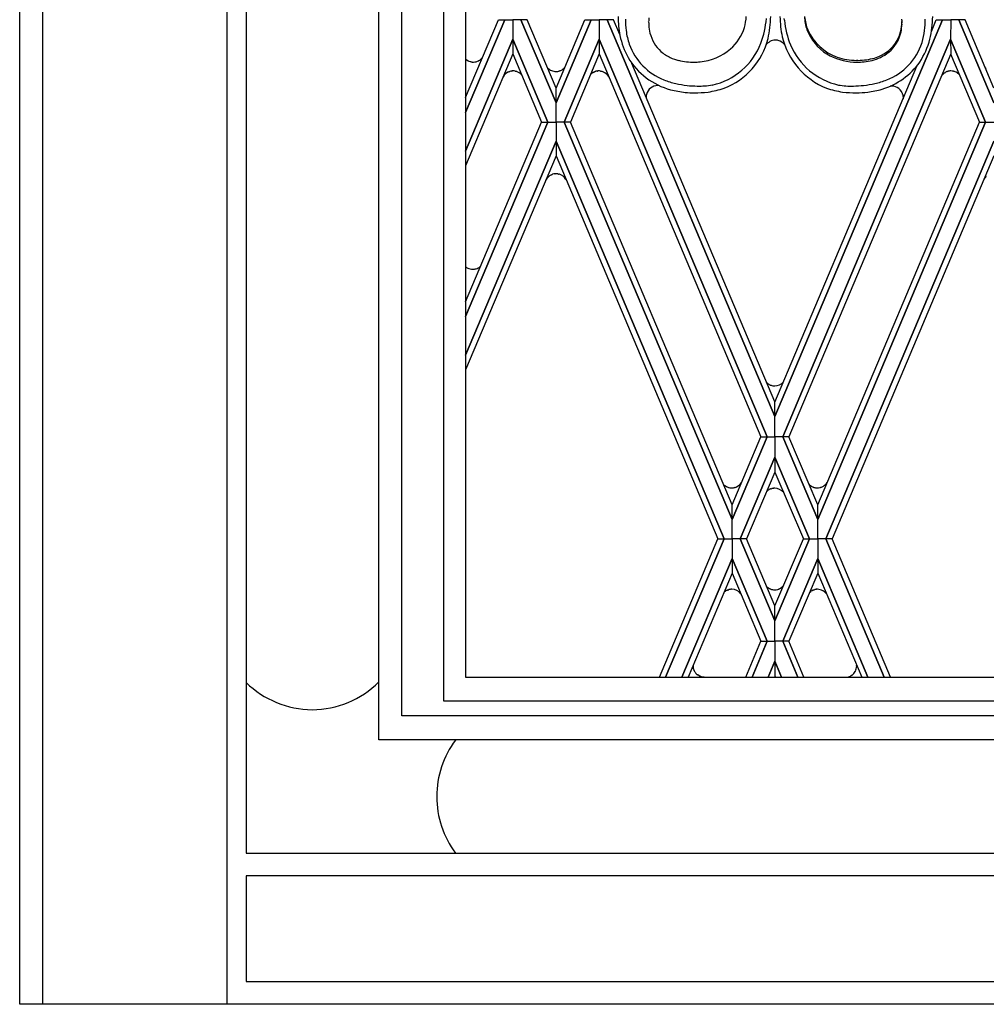
# Model space of a CAD drawing. Units: millimetres. Extents: x 0 to 8410, y 0 to 5940.
# Drawn here: x 4350 to 4606, y 3745 to 4006 of the extents above; entities that cross this region are included whole.
import ezdxf

# ---------------------------------------------------------------- set-up
doc = ezdxf.new("R2010")
doc.units = ezdxf.units.MM
doc.layers.add('YKK_A1', color=4, linetype='Continuous', lineweight=30)

msp = doc.modelspace()

# ---------------------------------------------------------------- linework, layer by layer
at = {"layer": 'YKK_A1', "linetype": 'Continuous', "ltscale": 0.5}
for p, q in [((4445.18, 3814.98), (4445.18, 4701.16)), ((4462.31, 4694.97), (4462.31, 3825.34)), ((4468.18, 4696.63), (4468.18, 3831.64)), ((4451.31, 3821.34), (4451.31, 4691.32)), ((4350.02, 3745), (4350.02, 4675.07)), ((4350.02, 3744.93), (4350.02, 4669.02)), ((4356.02, 4392.43), (4356.02, 3744.93)), ((4405.03, 3744.93), (4405.03, 4392.43)), ((4410.01, 4392.43), (4410.01, 3785)), ((4410.03, 4392.43), (4410.03, 3785.01)), ((4468.18, 3985.2), (4476.88, 4005.83)), ((4478.53, 4005.83), (4468.18, 3981.3)), ((4468.18, 3981.3), (4478.54, 4005.83)), ((4476.88, 4005.83), (4478.53, 4005.83)), ((4478.54, 4005.83), (4480.69, 4005.83)), ((4480.69, 4005.83), (4480.69, 4000.66)), ((4482.83, 4005.83), (4480.69, 4005.83)), ((4480.69, 4005.83), (4480.69, 4000.66)), ((4492.13, 3983.84), (4482.83, 4005.83)), ((4484.49, 4005.83), (4482.84, 4005.83)), ((4482.84, 4005.83), (4492.13, 3983.84)), ((4492.13, 3987.75), (4484.49, 4005.83)), ((4492.13, 3987.75), (4499.77, 4005.83)), ((4501.42, 4005.83), (4492.13, 3983.84)), ((4492.13, 3983.84), (4501.43, 4005.83)), ((4499.77, 4005.83), (4501.42, 4005.83)), ((4501.43, 4005.83), (4503.57, 4005.83)), ((4505.72, 4005.83), (4503.57, 4005.83)), ((4503.57, 4005.83), (4503.57, 4000.66)), ((4503.57, 4005.83), (4503.57, 4000.66)), ((4550.14, 3900.67), (4505.72, 4005.83)), ((4507.38, 4005.83), (4505.73, 4005.83)), ((4505.73, 4005.83), (4550.14, 3900.67)), ((4509.01, 4001.97), (4507.38, 4005.83)), ((4516.68, 4005.28), (4516.69, 4005.51)), ((4594.55, 4005.83), (4550.14, 3900.67)), ((4550.14, 3900.67), (4594.56, 4005.83)), ((4552.65, 4005.7), (4552.6, 4006.16)), ((4583.83, 4005.28), (4583.79, 4005.97)), ((4583.81, 4004.66), (4583.83, 4005.28)), ((4591.6, 4002.76), (4592.9, 4005.83)), ((4592.9, 4005.83), (4594.55, 4005.83)), ((4594.56, 4005.83), (4596.71, 4005.83)), ((4596.71, 4005.83), (4596.7, 4000.66)), ((4596.71, 4005.83), (4596.7, 4000.66)), ((4598.85, 4005.83), (4596.71, 4005.83)), ((4608.15, 3983.84), (4598.85, 4005.83)), ((4600.51, 4005.83), (4598.86, 4005.83)), ((4598.86, 4005.83), (4608.15, 3983.84)), ((4608.15, 3987.75), (4600.51, 4005.83)), ((4468.18, 3971.06), (4480.69, 4000.66)), ((4480.69, 4000.66), (4468.18, 3971.06)), ((4480.69, 4000.66), (4480.68, 3996.77)), ((4480.69, 4000.66), (4480.69, 3996.77)), ((4489.95, 3978.74), (4480.69, 4000.66)), ((4480.69, 4000.66), (4489.95, 3978.74)), ((4494.31, 3978.74), (4503.57, 4000.66)), ((4503.57, 4000.66), (4494.31, 3978.74)), ((4548.07, 3895.35), (4503.57, 4000.66)), ((4503.57, 4000.66), (4503.57, 3996.77)), ((4503.57, 4000.66), (4548.07, 3895.35)), ((4552.21, 3895.35), (4596.7, 4000.66)), ((4596.7, 4000.66), (4552.21, 3895.35)), ((4596.7, 4000.66), (4596.71, 3996.77)), ((4605.97, 3978.74), (4596.7, 4000.66)), ((4596.7, 4000.66), (4605.97, 3978.74)), ((4480.69, 3996.77), (4468.18, 3967.17)), ((4468.22, 3995.41), (4468.27, 3995.36)), ((4468.85, 3994.97), (4468.88, 3994.95)), ((4468.88, 3994.95), (4468.91, 3994.94)), ((4469.08, 3994.86), (4469.44, 3994.74)), ((4471.69, 3995), (4471.72, 3995.02)), ((4472.14, 3995.31), (4472.21, 3995.37)), ((4472.43, 3995.59), (4472.67, 3995.86)), ((4480.68, 3996.77), (4488.31, 3978.74)), ((4503.58, 3996.77), (4495.95, 3978.74)), ((4503.57, 3996.77), (4546.43, 3895.35)), ((4596.71, 3996.77), (4553.85, 3895.35)), ((4572.12, 3995.07), (4571.77, 3995.07)), ((4596.7, 3996.77), (4604.33, 3978.74)), ((4469.44, 3994.74), (4469.55, 3994.71)), ((4469.92, 3994.64), (4469.96, 3994.64)), ((4469.96, 3994.64), (4470.04, 3994.63)), ((4480.46, 3992.26), (4480.5, 3992.26)), ((4481.27, 3992.23), (4481.43, 3992.2)), ((4481.43, 3992.2), (4481.47, 3992.19)), ((4490.92, 3992.39), (4490.95, 3992.37)), ((4490.95, 3992.37), (4491.2, 3992.28)), ((4491.2, 3992.28), (4491.23, 3992.27)), ((4492.64, 3992.17), (4492.8, 3992.2)), ((4492.8, 3992.2), (4492.84, 3992.21)), ((4503.14, 3992.26), (4503.18, 3992.26)), ((4503.91, 3992.24), (4504.11, 3992.2)), ((4504.11, 3992.2), (4504.15, 3992.19)), ((4550.13, 3904.57), (4512.26, 3994.27)), ((4550.13, 3904.51), (4587.71, 3993.54)), ((4570.98, 3994.63), (4571.77, 3994.61)), ((4596.46, 3992.26), (4596.5, 3992.26)), ((4597.39, 3992.21), (4597.43, 3992.2)), ((4479.55, 3992.02), (4479.58, 3992.03)), ((4479.58, 3992.03), (4479.83, 3992.12)), ((4479.83, 3992.12), (4479.86, 3992.14)), ((4491.83, 3992.15), (4491.87, 3992.14)), ((4501.66, 3991.68), (4501.75, 3991.74)), ((4501.75, 3991.74), (4501.81, 3991.79)), ((4502, 3991.9), (4502.43, 3992.1)), ((4502.43, 3992.1), (4502.51, 3992.12)), ((4504.61, 3992.04), (4504.72, 3991.99)), ((4505.07, 3991.8), (4505.1, 3991.78)), ((4594.78, 3991.52), (4594.81, 3991.54)), ((4595.1, 3991.77), (4595.32, 3991.9)), ((4595.32, 3991.9), (4595.35, 3991.92)), ((4595.72, 3992.09), (4595.76, 3992.1)), ((4595.94, 3992.16), (4596.01, 3992.18)), ((4598.39, 3991.8), (4598.49, 3991.73)), ((4492.13, 3983.84), (4492.13, 3987.75)), ((4516.03, 3985.47), (4516.04, 3985.32)), ((4516.04, 3985.73), (4516.04, 3985.71)), ((4516.25, 3986.54), (4516.17, 3986.34)), ((4516.17, 3986.34), (4516.17, 3986.31)), ((4516.26, 3986.57), (4516.25, 3986.54)), ((4583.88, 3986.42), (4583.89, 3986.39)), ((4583.89, 3986.39), (4583.92, 3986.31)), ((4583.92, 3986.31), (4583.93, 3986.29)), ((4584.01, 3986.03), (4584.07, 3985.71)), ((4584.07, 3985.71), (4584.09, 3985.61)), ((4584.1, 3985.48), (4584.08, 3984.93)), ((4492.13, 3978.74), (4492.13, 3983.84)), ((4489.95, 3978.74), (4468.18, 3927.21)), ((4468.18, 3931.11), (4488.31, 3978.74)), ((4468.18, 3927.21), (4489.95, 3978.74)), ((4488.31, 3978.74), (4489.95, 3978.74)), ((4488.31, 3978.74), (4489.95, 3978.74)), ((4489.95, 3978.74), (4492.13, 3978.74)), ((4489.95, 3978.74), (4492.13, 3978.74)), ((4494.31, 3978.74), (4492.13, 3978.74)), ((4494.31, 3978.74), (4492.13, 3978.74)), ((4492.13, 3978.74), (4492.13, 3973.65)), ((4495.95, 3978.74), (4494.31, 3978.74)), ((4494.31, 3978.74), (4538.8, 3873.44)), ((4495.95, 3978.74), (4494.31, 3978.74)), ((4538.8, 3873.44), (4494.31, 3978.74)), ((4538.81, 3877.32), (4495.95, 3978.74)), ((4561.47, 3877.32), (4604.33, 3978.74)), ((4605.97, 3978.74), (4561.48, 3873.44)), ((4561.48, 3873.44), (4605.97, 3978.74)), ((4604.33, 3978.74), (4605.97, 3978.74)), ((4604.33, 3978.74), (4605.97, 3978.74)), ((4605.97, 3978.74), (4608.15, 3978.74)), ((4605.97, 3978.74), (4608.15, 3978.74)), ((4468.18, 3916.96), (4492.13, 3973.65)), ((4492.13, 3973.65), (4468.18, 3916.96)), ((4492.13, 3973.65), (4492.13, 3969.76)), ((4536.65, 3868.27), (4492.14, 3973.65)), ((4492.14, 3973.65), (4536.66, 3868.27)), ((4608.14, 3973.65), (4563.62, 3868.27)), ((4563.63, 3868.27), (4608.14, 3973.65)), ((4492.13, 3969.76), (4468.18, 3913.06)), ((4492.13, 3969.76), (4535, 3868.27)), ((4608.15, 3969.76), (4565.28, 3868.27)), ((4490.92, 3964.77), (4490.95, 3964.79)), ((4490.95, 3964.79), (4491.2, 3964.88)), ((4491.2, 3964.88), (4491.23, 3964.89)), ((4491.83, 3965.02), (4491.87, 3965.02)), ((4492.64, 3964.99), (4492.8, 3964.96)), ((4492.8, 3964.96), (4492.84, 3964.95)), ((4468.29, 3940.32), (4468.38, 3940.26)), ((4468.38, 3940.26), (4468.41, 3940.24)), ((4469.77, 3939.74), (4469.81, 3939.74)), ((4470.54, 3939.76), (4470.75, 3939.8)), ((4470.75, 3939.8), (4470.79, 3939.81)), ((4547.98, 3909.67), (4548, 3909.64)), ((4548, 3909.64), (4548.11, 3909.54)), ((4548.11, 3909.54), (4548.14, 3909.52)), ((4548.89, 3909.05), (4548.96, 3909.02)), ((4549.1, 3908.97), (4549.28, 3908.92)), ((4549.28, 3908.92), (4549.31, 3908.91)), ((4549.8, 3908.82), (4549.88, 3908.81)), ((4550.14, 3900.67), (4550.13, 3904.57)), ((4550.14, 3895.35), (4550.14, 3900.67)), ((4550.14, 3895.35), (4550.14, 3900.67)), ((4548.07, 3895.35), (4538.8, 3873.44)), ((4538.8, 3877.32), (4546.43, 3895.35)), ((4538.8, 3873.44), (4548.07, 3895.35)), ((4546.43, 3895.35), (4548.07, 3895.35)), ((4546.43, 3895.35), (4548.07, 3895.35)), ((4548.07, 3895.35), (4550.14, 3895.35)), ((4548.07, 3895.35), (4550.14, 3895.35)), ((4550.14, 3895.35), (4550.14, 3889.96)), ((4552.21, 3895.35), (4550.14, 3895.35)), ((4550.14, 3895.35), (4550.14, 3889.96)), ((4552.21, 3895.35), (4550.14, 3895.35)), ((4553.85, 3895.35), (4552.21, 3895.35)), ((4552.21, 3895.35), (4561.48, 3873.44)), ((4553.85, 3895.35), (4552.21, 3895.35)), ((4561.48, 3873.44), (4552.21, 3895.35)), ((4561.48, 3877.32), (4553.85, 3895.35)), ((4550.14, 3889.96), (4540.95, 3868.27)), ((4540.96, 3868.27), (4550.14, 3889.97)), ((4550.14, 3889.97), (4550.14, 3885.99)), ((4550.14, 3889.97), (4550.14, 3885.99)), ((4559.33, 3868.27), (4550.14, 3889.97)), ((4550.14, 3889.96), (4559.33, 3868.27)), ((4550.14, 3885.99), (4542.61, 3868.27)), ((4550.14, 3885.99), (4557.67, 3868.27)), ((4536.71, 3882.54), (4536.74, 3882.51)), ((4537.03, 3882.29), (4537.25, 3882.16)), ((4537.25, 3882.16), (4537.28, 3882.14)), ((4537.48, 3882.04), (4537.83, 3881.91)), ((4537.83, 3881.91), (4537.94, 3881.88)), ((4538.39, 3881.8), (4538.43, 3881.79)), ((4539.2, 3881.82), (4539.36, 3881.85)), ((4539.36, 3881.85), (4539.4, 3881.86)), ((4539.87, 3882.02), (4539.98, 3882.06)), ((4547.92, 3880.8), (4548, 3880.88)), ((4548, 3880.88), (4548.11, 3880.98)), ((4548.11, 3880.98), (4548.14, 3881)), ((4548.89, 3881.47), (4548.96, 3881.5)), ((4549.1, 3881.55), (4549.28, 3881.6)), ((4549.28, 3881.6), (4549.31, 3881.61)), ((4549.8, 3881.7), (4549.88, 3881.71)), ((4559.39, 3882.54), (4559.5, 3882.44)), ((4559.5, 3882.44), (4559.56, 3882.4)), ((4559.68, 3882.31), (4559.77, 3882.25)), ((4559.93, 3882.16), (4559.96, 3882.14)), ((4560.16, 3882.04), (4560.19, 3882.03)), ((4560.62, 3881.88), (4560.69, 3881.86)), ((4561.07, 3881.8), (4561.11, 3881.79)), ((4562, 3881.85), (4562.04, 3881.85)), ((4562.04, 3881.85), (4562.08, 3881.86)), ((4563, 3882.26), (4563.04, 3882.28)), ((4538.8, 3873.44), (4538.81, 3877.32)), ((4561.48, 3873.44), (4561.48, 3877.32)), ((4538.8, 3868.27), (4538.8, 3873.44)), ((4538.8, 3868.27), (4538.8, 3873.44)), ((4561.48, 3868.27), (4561.48, 3873.44)), ((4561.48, 3868.27), (4561.48, 3873.44)), ((4519.54, 3831.64), (4535, 3868.27)), ((4536.65, 3868.27), (4521.18, 3831.64)), ((4521.18, 3831.64), (4536.66, 3868.27)), ((4535, 3868.27), (4536.65, 3868.27)), ((4535, 3868.27), (4536.65, 3868.27)), ((4536.66, 3868.27), (4538.8, 3868.27)), ((4536.66, 3868.27), (4538.8, 3868.27)), ((4538.8, 3868.27), (4538.8, 3863.1)), ((4540.95, 3868.27), (4538.8, 3868.27)), ((4538.8, 3868.27), (4538.8, 3863.1)), ((4540.95, 3868.27), (4538.8, 3868.27)), ((4550.14, 3846.58), (4540.95, 3868.27)), ((4542.61, 3868.27), (4540.96, 3868.27)), ((4540.96, 3868.27), (4550.14, 3846.57)), ((4542.61, 3868.27), (4540.96, 3868.27)), ((4550.14, 3850.55), (4542.61, 3868.27)), ((4550.14, 3850.55), (4557.67, 3868.27)), ((4559.33, 3868.27), (4550.14, 3846.57)), ((4550.14, 3846.58), (4559.33, 3868.27)), ((4557.67, 3868.27), (4559.33, 3868.27)), ((4557.67, 3868.27), (4559.33, 3868.27)), ((4559.33, 3868.27), (4561.48, 3868.27)), ((4559.33, 3868.27), (4561.48, 3868.27)), ((4563.62, 3868.27), (4561.48, 3868.27)), ((4561.48, 3868.27), (4561.48, 3863.1)), ((4561.48, 3868.27), (4561.48, 3863.1)), ((4563.62, 3868.27), (4561.48, 3868.27)), ((4579.1, 3831.64), (4563.62, 3868.27)), ((4565.28, 3868.27), (4563.63, 3868.27)), ((4563.63, 3868.27), (4579.1, 3831.64)), ((4565.28, 3868.27), (4563.63, 3868.27)), ((4580.75, 3831.64), (4565.28, 3868.27)), ((4525.51, 3831.64), (4538.8, 3863.1)), ((4538.8, 3863.1), (4525.51, 3831.64)), ((4538.8, 3863.1), (4538.81, 3859.21)), ((4548.07, 3841.19), (4538.8, 3863.1)), ((4538.8, 3863.1), (4548.07, 3841.19)), ((4552.21, 3841.19), (4561.48, 3863.1)), ((4561.48, 3863.1), (4552.21, 3841.19)), ((4574.77, 3831.64), (4561.48, 3863.1)), ((4561.48, 3863.1), (4561.48, 3859.21)), ((4561.48, 3863.1), (4574.77, 3831.64)), ((4538.81, 3859.21), (4527.16, 3831.64)), ((4538.8, 3859.21), (4546.43, 3841.19)), ((4561.48, 3859.21), (4553.85, 3841.19)), ((4561.47, 3859.21), (4573.13, 3831.64)), ((4536.63, 3854.09), (4536.74, 3854.19)), ((4536.74, 3854.19), (4536.77, 3854.21)), ((4537.51, 3854.68), (4537.58, 3854.7)), ((4537.72, 3854.76), (4537.9, 3854.81)), ((4537.9, 3854.81), (4537.94, 3854.82)), ((4538.43, 3854.91), (4538.51, 3854.91)), ((4548.08, 3855.53), (4548.11, 3855.51)), ((4548.4, 3855.28), (4548.62, 3855.15)), ((4548.62, 3855.15), (4548.65, 3855.13)), ((4548.85, 3855.03), (4549.2, 3854.9)), ((4549.2, 3854.9), (4549.31, 3854.87)), ((4549.76, 3854.79), (4549.8, 3854.79)), ((4550.86, 3854.88), (4550.93, 3854.9)), ((4550.93, 3854.9), (4551.09, 3854.95)), ((4551.46, 3855.11), (4551.92, 3855.41)), ((4551.92, 3855.41), (4552.01, 3855.49)), ((4559.31, 3854.09), (4559.65, 3854.37)), ((4559.65, 3854.37), (4559.68, 3854.39)), ((4559.83, 3854.49), (4560.03, 3854.6)), ((4560.03, 3854.6), (4560.06, 3854.61)), ((4560.19, 3854.68), (4560.26, 3854.7)), ((4560.4, 3854.76), (4560.58, 3854.81)), ((4560.58, 3854.81), (4560.69, 3854.84)), ((4561.11, 3854.91), (4561.19, 3854.91)), ((4562.83, 3854.55), (4562.9, 3854.51)), ((4563.1, 3854.38), (4563.14, 3854.35)), ((4563.26, 3854.26), (4563.35, 3854.18)), ((4563.63, 3853.9), (4563.79, 3853.72)), ((4550.14, 3846.57), (4550.14, 3850.55)), ((4550.14, 3846.57), (4550.14, 3850.55)), ((4550.14, 3841.19), (4550.14, 3846.58)), ((4550.14, 3841.19), (4550.14, 3846.58)), ((4542.45, 3831.64), (4546.43, 3841.19)), ((4548.07, 3841.19), (4544.08, 3831.64)), ((4544.08, 3831.64), (4548.07, 3841.19)), ((4546.43, 3841.19), (4548.07, 3841.19)), ((4546.43, 3841.19), (4548.07, 3841.19)), ((4548.07, 3841.19), (4550.14, 3841.19)), ((4548.07, 3841.19), (4550.14, 3841.19)), ((4550.14, 3841.19), (4550.14, 3835.87)), ((4552.21, 3841.19), (4550.14, 3841.19)), ((4552.21, 3841.19), (4550.14, 3841.19)), ((4550.14, 3841.19), (4550.14, 3835.87)), ((4553.85, 3841.19), (4552.21, 3841.19)), ((4553.85, 3841.19), (4552.21, 3841.19)), ((4552.21, 3841.19), (4556.19, 3831.64)), ((4556.19, 3831.64), (4552.21, 3841.19)), ((4557.83, 3831.64), (4553.85, 3841.19)), ((4548.38, 3831.64), (4550.14, 3835.87)), ((4550.14, 3835.87), (4548.38, 3831.64)), ((4550.14, 3835.87), (4550.13, 3831.97)), ((4551.9, 3831.64), (4550.14, 3835.87)), ((4550.14, 3835.87), (4551.9, 3831.64)), ((4528.48, 3834.26), (4528.47, 3834.3)), ((4528.59, 3833.72), (4528.58, 3833.75)), ((4528.77, 3833.27), (4528.71, 3833.42)), ((4571.53, 3833.35), (4571.58, 3833.46)), ((4571.58, 3833.46), (4571.62, 3833.57)), ((4571.77, 3834.15), (4571.77, 3834.19)), ((4571.79, 3834.74), (4571.79, 3834.81)), ((4571.79, 3834.39), (4571.8, 3834.51)), ((4468.18, 3831.64), (4632.18, 3831.64)), ((4529.25, 3832.59), (4529.19, 3832.65)), ((4529.28, 3832.56), (4529.25, 3832.59)), ((4529.3, 3832.53), (4529.28, 3832.56)), ((4529.68, 3832.2), (4529.65, 3832.22)), ((4530.07, 3831.96), (4529.68, 3832.2)), ((4530.3, 3831.85), (4530.23, 3831.88)), ((4530.72, 3831.71), (4530.3, 3831.85)), ((4531.41, 3831.62), (4531.04, 3831.64)), ((4531.08, 3831.64), (4531.05, 3831.65)), ((4550.13, 3831.97), (4549.99, 3831.64)), ((4550.15, 3831.97), (4550.29, 3831.64)), ((4570.38, 3832.04), (4570.41, 3832.06)), ((4570.57, 3832.17), (4570.69, 3832.26)), ((4570.69, 3832.26), (4570.72, 3832.29)), ((4570.98, 3832.53), (4571.01, 3832.56)), ((4571.01, 3832.56), (4571.06, 3832.62)), ((4462.31, 3825.34), (4638.26, 3825.34)), ((4451.41, 3821.34), (4451.31, 3821.34)), ((4462.31, 3821.34), (4451.41, 3821.34)), ((4638.26, 3821.34), (4462.31, 3821.34)), ((4452.24, 3815), (4445.18, 3814.98)), ((4465.48, 3814.98), (4447.52, 3814.98)), ((4468.18, 3815), (4452.24, 3815)), ((4465.48, 3814.96), (4465.48, 3814.98)), ((4632.18, 3815), (4468.18, 3815)), ((4410.01, 3785), (4690.02, 3785)), ((4410.03, 3785.01), (4690.01, 3785.01)), ((4422.53, 3785.01), (4422.53, 3785.01)), ((4422.53, 3785.01), (4465.06, 3785.01)), ((4465.06, 3785.01), (4465.5, 3785.02)), ((4690.01, 3779.02), (4410.03, 3779.02)), ((4410.03, 3779.02), (4410.03, 3751)), ((4410.03, 3751), (4690.01, 3751)), ((4407.19, 3745), (4350.02, 3745)), ((4356.02, 3744.93), (4350.02, 3744.93)), ((4410.03, 3744.93), (4405.03, 3744.93)), ((4693.02, 3745), (4407.19, 3745)), ((4690.01, 3745.01), (4410.03, 3745.01)), ((4410.03, 3745.01), (4410.03, 3744.93))]:
    msp.add_line(p, q, dxfattribs=at)
for centre, radius, start, end in [((4540.32, 4007.3), 31.76, 181.0979, 190.2603), ((4548.24, 4006.84), 37.74, 181.289, 185.872), ((4539.93, 4005.58), 23.25, 180.7335, 183.0253), ((4536.51, 4004.39), 19.85, 174.4471, 176.7389), ((4530.02, 4007.13), 12.51, 344.3837, 358.1182), ((4519.95, 4008.97), 28.09, 340.5364, 354.2709), ((4519.54, 4007.29), 29.48, 347.3912, 358.8408), ((4578.56, 4006.96), 27.08, 180.5668, 192.0164), ((4580.44, 4009.03), 28, 186.8317, 200.5662), ((4570.71, 4007.22), 12.74, 182.2676, 198.2843), ((4570.81, 4007.83), 12.86, 185.2757, 201.2923), ((4568.78, 4005.89), 15.05, 350.2798, 359.4423), ((4552.26, 4006.84), 37.74, 354.128, 358.711), ((4561.63, 4007.29), 30.32, 347.4122, 358.8618), ((4533.61, 4006.3), 23.15, 188.2601, 197.4226), ((4533.69, 4005.87), 17.04, 185.1197, 191.9931), ((4529.53, 4007.92), 13.21, 312.0268, 341.6544), ((4571.11, 4008.09), 13.4, 201.2491, 237.6102), ((4571.43, 4008.94), 13.87, 204.6404, 249.8801), ((4572.38, 4005.58), 11.44, 335.0348, 348.7693), ((4566.61, 4005.78), 17.24, 349.3863, 356.2598), ((4562.98, 4007.08), 27.14, 344.4229, 351.2963), ((4530.84, 4006.35), 22.27, 192.2003, 208.217), ((4527.08, 4004.99), 10.41, 194.8192, 226.6976), ((4529.6, 4005.67), 19.33, 291.5696, 345.5525), ((4550.32, 3997.35), 3.1, 91.0555, 147.2005), ((4550.2, 3996.52), 3.94, 82.132, 89.0055), ((4549.72, 3994.74), 5.77, 77.6172, 79.9089), ((4550.22, 3997.39), 3.08, 35.1845, 76.0004), ((4571.31, 4006.02), 19.8, 193.7258, 247.7088), ((4573.96, 4005.31), 9.91, 296.2354, 332.5965), ((4573.8, 4004.78), 9.99, 311.0779, 347.439), ((4568.34, 4007.09), 23.75, 328.3375, 344.3542), ((4526.91, 4005.11), 16.43, 200.4623, 247.9014), ((4527.73, 4006.89), 12.27, 230.5994, 244.3339), ((4528.75, 4009.55), 14.95, 275.9381, 310.0612), ((4529.62, 4006.18), 18.06, 282.4959, 338.6409), ((4571.05, 4006.39), 18.3, 203.1433, 257.1263), ((4573.74, 4004.95), 16.23, 291.8332, 341.4628), ((4471.32, 3998.77), 4.58, 226.6441, 227.2518), ((4470.52, 3998.04), 3.5, 229.9929, 241.4426), ((4470.92, 3999.12), 4.64, 244.3591, 246.6509), ((4470.12, 3998.07), 3.45, 271.8942, 297.0034), ((4469.49, 3998.7), 4.3, 301.2092, 308.0827), ((4469.58, 3998.32), 3.95, 311.6832, 316.2662), ((4527.68, 4005.84), 19.28, 211.3246, 254.3564), ((4528.2, 4009.03), 14.41, 246.3343, 255.4968), ((4530.34, 4021.68), 27.2, 257.7958, 262.3789), ((4571.85, 4010.18), 15.57, 239.4243, 266.7954), ((4572.23, 4013.66), 18.6, 252.5635, 268.5802), ((4571.02, 4023.8), 28.75, 272.186, 276.7691), ((4570.17, 4021.67), 27.2, 277.6227, 282.2057), ((4571.69, 4012.8), 17.76, 278.7938, 285.6672), ((4572.31, 4009.04), 14.41, 284.5028, 293.6653), ((4571.47, 4011.49), 16.57, 287.6453, 294.5188), ((4572.2, 4007.89), 13.41, 296.0524, 307.5021), ((4470.26, 3997.82), 3.19, 257.0024, 263.8758), ((4470.3, 3999.54), 4.92, 266.9595, 269.2513), ((4480.93, 3988.48), 3.81, 97.1352, 106.2976), ((4480.78, 3988.85), 3.43, 90.2162, 94.7992), ((4480.67, 3988.09), 4.19, 81.8233, 88.6968), ((4492.25, 3995.27), 3.18, 224.7142, 245.2852), ((4492.3, 3995.92), 3.81, 253.7024, 262.8648), ((4491.3, 3998.12), 6.11, 284.6545, 286.9463), ((4491.79, 3995.86), 3.8, 289.7759, 301.2255), ((4491.6, 3995.94), 3.97, 302.9445, 305.2363), ((4491.76, 3995.54), 3.56, 306.8798, 318.3294), ((4503.62, 3988.51), 3.79, 102.0188, 104.3106), ((4503.57, 3988.45), 3.83, 96.5257, 101.1087), ((4503.61, 3985.42), 6.86, 91.3618, 93.6536), ((4503.39, 3988.43), 3.85, 82.2122, 89.0856), ((4529.01, 4019.68), 25.07, 264.7783, 269.3613), ((4527.68, 4033.72), 39.12, 271.5465, 273.8382), ((4571.49, 4019.68), 25.07, 270.6392, 275.2223), ((4572.58, 4006.28), 19.78, 287.5306, 323.8917), ((4596.95, 3988.5), 3.79, 102.0016, 104.2934), ((4596.9, 3988.45), 3.84, 96.5185, 101.1016), ((4596.79, 3988.85), 3.43, 90.2175, 94.8006), ((4596.68, 3988.36), 3.91, 79.498, 88.6605), ((4596.67, 3989.02), 3.27, 58.1158, 76.4115), ((4609.87, 3996.93), 5.5, 222.9394, 227.3938), ((4480.88, 3989.13), 3.18, 114.7003, 149.1854), ((4479.93, 3986.3), 6.09, 73.0217, 75.3135), ((4480.42, 3988.55), 3.8, 58.8248, 70.2745), ((4480.22, 3988.48), 3.97, 54.513, 56.8047), ((4480.38, 3988.86), 3.56, 41.6706, 53.1202), ((4492.16, 3995.56), 3.43, 265.0964, 269.6795), ((4492.05, 3996.32), 4.19, 271.3032, 278.1767), ((4505.19, 3987.47), 5.51, 132.6587, 134.9505), ((4505.62, 3986.62), 6.42, 128.0886, 130.3804), ((4504.75, 3987.11), 5.53, 119.8845, 122.1763), ((4503.93, 3987.64), 4.71, 105.3639, 107.6556), ((4502.61, 3986.3), 6.09, 73.0217, 75.3135), ((4502.39, 3986.42), 6.04, 68.3952, 70.6869), ((4502.49, 3987.54), 4.98, 58.7936, 63.3767), ((4503.14, 3988.92), 3.47, 27.4776, 55.4604), ((4530.32, 4015.64), 27.48, 249.5667, 256.4401), ((4570.18, 4015.64), 27.48, 283.5596, 290.4331), ((4598.51, 3987.47), 5.5, 132.6947, 140.7781), ((4597.78, 3988.05), 4.59, 128.0897, 130.3814), ((4597.71, 3987.98), 4.6, 124.6363, 126.9281), ((4596.94, 3988.91), 3.41, 110.9405, 117.8139), ((4597.3, 3987.67), 4.69, 106.8499, 109.1417), ((4596.26, 3988.71), 3.76, 42.0555, 53.5051), ((4519.08, 3985.31), 3.08, 81.0321, 155.9311), ((4530.13, 4019.24), 32.86, 256.5439, 263.4174), ((4531.54, 4026.02), 37.88, 258.3332, 262.9163), ((4532.51, 4055.46), 67.27, 265.1888, 267.4805), ((4529.69, 4013.19), 24.93, 269.6889, 278.8514), ((4528.21, 4013.89), 27.53, 278.801, 287.9635), ((4572.3, 4013.89), 27.53, 252.0367, 261.1991), ((4570.81, 4013.18), 24.93, 261.1485, 270.3109), ((4567.99, 4055.46), 67.26, 272.5198, 274.8116), ((4568.96, 4026.03), 37.89, 277.0831, 281.6662), ((4570.24, 4018.78), 32.44, 277.9439, 284.8173), ((4581.1, 3985.24), 3.02, 23.0557, 98.8461), ((4521.95, 3985.23), 5.92, 175.3457, 177.6374), ((4530.52, 3982.95), 14.74, 166.8103, 169.102), ((4530.68, 4047.18), 60.75, 265.9287, 268.2205), ((4527.89, 4031.96), 45.5, 271.1355, 275.7186), ((4572.62, 4031.95), 45.5, 264.2812, 268.8643), ((4570.89, 4024.16), 37.7, 271.2452, 275.8283), ((4580.72, 3985.13), 3.41, 15.2931, 19.8761), ((4580.81, 3985.22), 3.3, 4.4568, 6.7486), ((4492.25, 3961.89), 3.18, 114.7148, 154.6035), ((4492.31, 3961.24), 3.81, 97.1813, 106.3437), ((4492.16, 3961.6), 3.43, 90.3205, 94.9036), ((4492.05, 3960.85), 4.19, 81.8233, 88.6968), ((4491.3, 3959.04), 6.11, 73.0537, 75.3455), ((4491.79, 3961.31), 3.8, 58.7745, 70.2241), ((4491.6, 3961.23), 3.97, 54.7637, 57.0555), ((4491.76, 3961.62), 3.56, 32.215, 53.1202), ((4609.87, 3960.23), 5.5, 132.6062, 141.6932), ((4471.08, 3943.97), 4.59, 230.8091, 232.5592), ((4470.1, 3942.78), 3.06, 236.3838, 263.7549), ((4469.93, 3942.94), 3.26, 293.1711, 313.9277), ((4470.1, 3943.16), 3.43, 265.2008, 269.7838), ((4470.02, 3943.58), 3.85, 270.9097, 277.7831), ((4469.87, 3943.41), 3.71, 284.2859, 291.1593), ((4550.65, 3912.61), 3.98, 230.8581, 237.7315), ((4551.75, 3914.85), 6.47, 240.1112, 242.403), ((4550.37, 3912.46), 3.71, 244.1867, 246.4785), ((4550.33, 3912.5), 3.73, 248.4777, 250.7694), ((4550.09, 3911.92), 3.11, 255.4542, 264.6166), ((4550.14, 3913.72), 4.92, 266.9595, 269.2513), ((4549.96, 3912.06), 3.26, 272.057, 318.931), ((4540.43, 3886.59), 5.5, 224.8153, 227.4353), ((4538.37, 3885.21), 3.53, 297.0072, 326.0515), ((4563.11, 3886.59), 5.5, 224.5807, 227.4083), ((4561.07, 3885.13), 3.47, 304.5747, 326.6321), ((4539.72, 3886.01), 4.59, 229.4879, 231.7797), ((4539.63, 3886.07), 4.59, 233.1712, 235.463), ((4539.83, 3887.08), 5.56, 242.6926, 244.9843), ((4538.85, 3885.59), 3.82, 256.2472, 263.1207), ((4538.72, 3885.21), 3.42, 265.0917, 269.6747), ((4538.6, 3885.97), 4.19, 271.3553, 278.2288), ((4537.86, 3887.76), 6.09, 284.6865, 286.9783), ((4537.63, 3887.63), 6.05, 289.424, 291.7158), ((4550.65, 3877.92), 3.98, 122.2685, 129.1419), ((4551.74, 3875.67), 6.47, 117.4999, 119.7917), ((4550.38, 3878.06), 3.72, 113.6965, 115.9883), ((4550.34, 3878.02), 3.74, 109.4102, 111.7019), ((4550.09, 3878.6), 3.11, 95.3834, 104.5458), ((4550.14, 3876.8), 4.92, 90.7487, 93.0405), ((4549.96, 3878.46), 3.26, 39.8839, 87.9326), ((4561.78, 3885.32), 3.67, 232.7608, 235.0525), ((4562.21, 3886.16), 4.61, 237.9944, 240.2861), ((4562.51, 3887.07), 5.55, 242.6641, 244.9559), ((4562.64, 3888.08), 6.53, 247.9899, 250.2817), ((4561.87, 3886.41), 4.7, 252.327, 254.6188), ((4561.68, 3886.54), 4.78, 258.0787, 262.6618), ((4561.4, 3885.21), 3.43, 265.0945, 269.6776), ((4561.29, 3885.7), 3.92, 271.3325, 280.4949), ((4560.54, 3887.77), 6.1, 284.6705, 286.9622), ((4561.03, 3885.51), 3.8, 289.7661, 301.2158), ((4539.28, 3851.12), 3.98, 122.2685, 129.1419), ((4540.37, 3848.89), 6.46, 117.5531, 119.8449), ((4539.01, 3851.27), 3.72, 113.6965, 115.9883), ((4538.97, 3851.23), 3.74, 109.4102, 111.7019), ((4538.72, 3851.81), 3.11, 95.3266, 104.489), ((4538.75, 3850.02), 4.9, 90.6075, 92.8993), ((4538.59, 3851.67), 3.26, 38.4336, 87.943), ((4551.82, 3859.58), 5.51, 225.0495, 227.3413), ((4551.08, 3859), 4.58, 229.6087, 231.9004), ((4551.01, 3859.06), 4.59, 233.0446, 235.3363), ((4551.2, 3860.07), 5.56, 242.6926, 244.9843), ((4550.22, 3858.59), 3.82, 256.3199, 263.1934), ((4550.09, 3858.21), 3.43, 265.2008, 269.7838), ((4550.04, 3858.07), 3.29, 270.6096, 284.3441), ((4549.33, 3859.66), 5.03, 290.4439, 292.7357), ((4549.22, 3859.58), 5, 294.3298, 296.6215), ((4549.4, 3858.45), 3.95, 311.3923, 318.2657), ((4562.26, 3850.58), 4.6, 121.7924, 124.0842), ((4561.69, 3851.28), 3.71, 113.7533, 116.045), ((4561.65, 3851.23), 3.73, 109.4304, 111.7221), ((4561.46, 3851.41), 3.51, 95.7852, 102.6586), ((4561.43, 3850.01), 4.91, 90.6057, 92.8975), ((4561.27, 3851.47), 3.45, 62.9961, 88.1053), ((4559.78, 3849.43), 5.96, 56.0842, 58.376), ((4560.8, 3851.15), 3.96, 51.5721, 53.8638), ((4560.02, 3850.54), 4.94, 42.9854, 47.5684), ((4532.41, 3834.62), 3.96, 178.3867, 184.6265), ((4531.68, 3834.66), 3.23, 187.1531, 196.3156), ((4532.4, 3834.97), 4.01, 198.2332, 202.8162), ((4532.05, 3835.03), 3.72, 208.265, 219.7146), ((4568.54, 3834.78), 3.32, 319.5138, 330.9634), ((4566.95, 3835.51), 5.07, 332.4281, 334.7199), ((4568.08, 3834.77), 3.73, 341.3522, 350.5147), ((4566.84, 3834.78), 4.96, 353.1723, 355.464), ((4566.86, 3834.58), 4.94, 359.1877, 1.4795), ((4532.05, 3835.28), 3.88, 225.0473, 231.9207), ((4532.17, 3836.12), 4.66, 243.1134, 245.4052), ((4531.67, 3835.73), 4.13, 256.8066, 261.3896), ((4568.74, 3834.74), 3.16, 281.278, 301.2459), ((4567.79, 3836.03), 4.76, 303.455, 305.7467), ((4567.83, 3835.6), 4.4, 311.1061, 315.6892), ((4427.79, 3848.54), 25.54, 225.9022, 269.3956), ((4427.24, 3848.56), 25.57, 270.6314, 314.5728), ((4485.78, 3799.91), 25.26, 143.446, 179.8071), ((4485.81, 3800.09), 25.29, 180.2165, 216.5776)]:
    msp.add_arc(centre, radius, start, end, dxfattribs=at)

doc.saveas('drawing.dxf')
